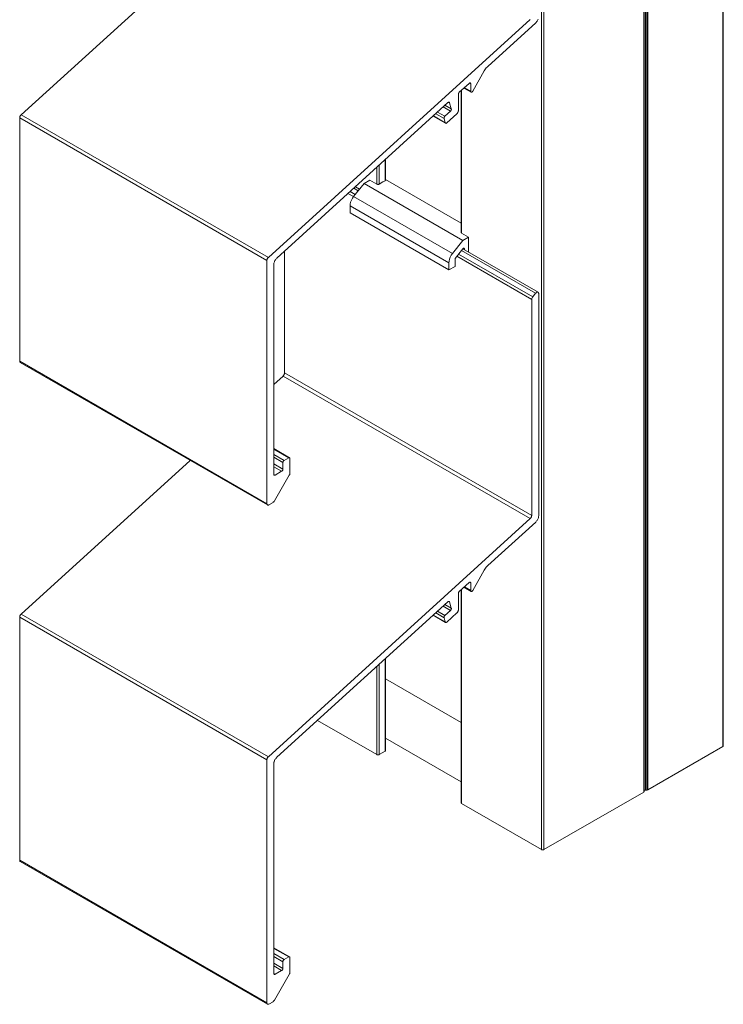
# Model space of a CAD drawing. Units: millimetres. Extents: x 278 to 770, y 72 to 562.
# Drawn here: x 649 to 770, y 224 to 393 of the extents above; entities that cross this region are included whole.
import ezdxf

# ---------------------------------------------------------------- set-up
doc = ezdxf.new("R2010")
doc.units = ezdxf.units.MM
doc.header["$LTSCALE"] = 1.5
doc.linetypes.add('AUSGEZOGEN', pattern=[0])
doc.layers.add('Sichtbar schmal (ISO)', color=5, linetype='Continuous', lineweight=13)

msp = doc.modelspace()

# ---------------------------------------------------------------- linework, layer by layer
at = {"layer": 'Sichtbar schmal (ISO)', "linetype": 'AUSGEZOGEN'}
for p, q in [((770.04, 268.1), (770.04, 537.54)), ((770.13, 537.66), (770.13, 268.22)), ((756.49, 260.27), (756.49, 529.71)), ((756.55, 260.36), (756.55, 529.79)), ((756.75, 260.62), (756.75, 530.06)), ((757.01, 260.62), (757.01, 530.06)), ((757.15, 260.65), (757.15, 530.09)), ((738.93, 519.82), (738.93, 250.38)), ((739.35, 519.82), (739.35, 250.38)), ((649.6, 376.58), (678.61, 402.96)), ((692.03, 352.09), (736.98, 392.96)), ((737.93, 392.38), (729.72, 384.91)), ((738.01, 392.46), (737.93, 392.38)), ((738.09, 392.56), (738.01, 392.46)), ((738.17, 392.66), (738.09, 392.56)), ((738.24, 392.77), (738.17, 392.66)), ((738.3, 392.88), (738.24, 392.77)), ((738.35, 393), (738.3, 392.88)), ((729.09, 384.12), (727.14, 380.65)), ((729.2, 384.3), (729.09, 384.12)), ((729.32, 384.47), (729.2, 384.3)), ((729.44, 384.63), (729.32, 384.47)), ((729.58, 384.78), (729.44, 384.63)), ((729.72, 384.91), (729.58, 384.78)), ((726.5, 381.99), (724.8, 380.45)), ((725.12, 356.4), (725.12, 380.74)), ((725.21, 380.82), (725.21, 356.28)), ((726.83, 380.47), (725.61, 381.18)), ((725.68, 381.24), (726.77, 380.61)), ((726.54, 382.02), (726.5, 381.99)), ((726.58, 382.04), (726.54, 382.02)), ((726.56, 382.03), (726.77, 381.91)), ((726.62, 382.06), (726.58, 382.04)), ((726.65, 382.06), (726.62, 382.06)), ((726.69, 382.06), (726.65, 382.06)), ((726.72, 382.04), (726.69, 382.06)), ((726.74, 382.02), (726.72, 382.04)), ((726.76, 381.99), (726.74, 382.02)), ((726.77, 381.95), (726.76, 381.99)), ((726.77, 381.91), (726.77, 381.95)), ((726.77, 380.61), (726.77, 381.91)), ((726.77, 380.56), (726.77, 380.61)), ((726.79, 380.53), (726.77, 380.56)), ((726.8, 380.5), (726.79, 380.53)), ((726.83, 380.47), (726.8, 380.5)), ((727, 380.5), (726.96, 380.47)), ((727.04, 380.53), (727, 380.5)), ((727.06, 380.55), (727.04, 380.53)), ((727.08, 380.57), (727.06, 380.55)), ((727.1, 380.59), (727.08, 380.57)), ((727.12, 380.62), (727.1, 380.59)), ((727.14, 380.65), (727.12, 380.62)), ((724.66, 380.19), (724.65, 380.15)), ((724.65, 380.15), (724.65, 380.12)), ((724.65, 380.12), (724.65, 377.3)), ((724.67, 380.22), (724.66, 380.19)), ((724.68, 380.26), (724.67, 380.22)), ((724.69, 380.29), (724.68, 380.26)), ((724.71, 380.33), (724.69, 380.29)), ((724.73, 380.36), (724.71, 380.33)), ((724.75, 380.39), (724.73, 380.36)), ((724.78, 380.42), (724.75, 380.39)), ((724.8, 380.45), (724.78, 380.42)), ((726.86, 380.46), (726.83, 380.47)), ((726.89, 380.45), (726.86, 380.46)), ((726.93, 380.46), (726.89, 380.45)), ((726.96, 380.47), (726.93, 380.46)), ((722.86, 378.68), (693.48, 351.97)), ((722.04, 377.93), (723.29, 377.2)), ((722.34, 376.34), (723.29, 377.2)), ((723.44, 377.59), (722.35, 378.22)), ((722.9, 378.71), (722.86, 378.68)), ((722.93, 378.73), (722.9, 378.71)), ((722.96, 378.74), (722.93, 378.73)), ((723, 378.75), (722.96, 378.74)), ((722.98, 378.75), (723.13, 378.67)), ((723.03, 378.75), (723, 378.75)), ((723.05, 378.75), (723.03, 378.75)), ((723.08, 378.74), (723.05, 378.75)), ((723.1, 378.72), (723.08, 378.74)), ((723.12, 378.7), (723.1, 378.72)), ((723.13, 378.67), (723.12, 378.7)), ((723.44, 377.59), (723.13, 378.67)), ((723.29, 377.2), (723.33, 377.24)), ((723.33, 377.24), (723.35, 377.27)), ((723.35, 377.27), (723.38, 377.31)), ((723.38, 377.31), (723.4, 377.35)), ((723.4, 377.35), (723.42, 377.39)), ((723.42, 377.39), (723.44, 377.44)), ((723.45, 377.56), (723.44, 377.59)), ((723.44, 377.48), (723.45, 377.52)), ((723.44, 377.44), (723.44, 377.48)), ((723.45, 377.52), (723.45, 377.56)), ((724.62, 377.13), (724.6, 377.07)), ((724.64, 377.19), (724.62, 377.13)), ((724.65, 377.25), (724.64, 377.19)), ((724.65, 377.3), (724.65, 377.25)), ((649.34, 376.04), (649.35, 376.1)), ((649.34, 334.3), (649.34, 376.04)), ((649.34, 376.04), (691.77, 351.55)), ((649.35, 376.15), (649.37, 376.21)), ((649.35, 376.1), (649.35, 376.15)), ((649.37, 376.21), (649.39, 376.27)), ((649.39, 376.27), (649.41, 376.33)), ((649.41, 376.33), (649.44, 376.39)), ((649.44, 376.39), (649.48, 376.44)), ((649.48, 376.44), (649.52, 376.49)), ((649.52, 376.49), (649.56, 376.54)), ((649.56, 376.54), (649.6, 376.58)), ((649.6, 376.58), (692.03, 352.09)), ((722.46, 375.14), (720.33, 376.37)), ((720.36, 376.4), (722.41, 375.21)), ((720.77, 376.78), (722.2, 375.95)), ((721.09, 377.06), (722.34, 376.34)), ((722.19, 376.06), (722.2, 376.11)), ((722.19, 376.02), (722.19, 376.06)), ((722.19, 375.98), (722.19, 376.02)), ((722.2, 375.95), (722.19, 375.98)), ((722.2, 376.11), (722.22, 376.15)), ((722.41, 375.21), (722.2, 375.95)), ((722.22, 376.15), (722.23, 376.19)), ((722.23, 376.19), (722.26, 376.23)), ((722.26, 376.23), (722.28, 376.27)), ((722.28, 376.27), (722.31, 376.31)), ((722.31, 376.31), (722.34, 376.34)), ((724.39, 376.76), (722.67, 375.2)), ((724.44, 376.8), (724.39, 376.76)), ((724.48, 376.85), (724.44, 376.8)), ((724.52, 376.9), (724.48, 376.85)), ((724.55, 376.96), (724.52, 376.9)), ((724.58, 377.01), (724.55, 376.96)), ((724.6, 377.07), (724.58, 377.01)), ((722.42, 375.18), (722.41, 375.21)), ((722.44, 375.16), (722.42, 375.18)), ((722.46, 375.14), (722.44, 375.16)), ((722.49, 375.13), (722.46, 375.14)), ((722.51, 375.12), (722.49, 375.13)), ((722.54, 375.13), (722.51, 375.12)), ((722.58, 375.13), (722.54, 375.13)), ((722.61, 375.15), (722.58, 375.13)), ((722.64, 375.17), (722.61, 375.15)), ((722.67, 375.2), (722.64, 375.17)), ((712.06, 368.86), (712.06, 365.26)), ((712.15, 368.94), (712.15, 365.38)), ((710.65, 367.57), (710.65, 364.69)), ((711.07, 367.96), (711.07, 364.69)), ((706.68, 363.97), (707.43, 363.54)), ((707.67, 363.83), (706.97, 364.23)), ((705.7, 363.08), (706.64, 362.54)), ((706.08, 363.42), (706.94, 362.92)), ((738.33, 346.12), (725.42, 353.58)), ((691.8, 351.72), (691.82, 351.78)), ((691.82, 351.78), (691.84, 351.83)), ((691.84, 351.83), (691.87, 351.89)), ((691.87, 351.89), (691.9, 351.95)), ((691.9, 351.95), (691.94, 352)), ((691.94, 352), (691.98, 352.04)), ((691.98, 352.04), (692.03, 352.09)), ((693.32, 351.79), (693.24, 351.69)), ((693.4, 351.88), (693.32, 351.79)), ((693.48, 351.97), (693.4, 351.88)), ((694.81, 332.26), (694.81, 353.17)), ((724.38, 352.29), (737.24, 344.87)), ((724.68, 352.67), (737.41, 345.33)), ((725.18, 353.29), (737.91, 345.94)), ((691.77, 351.6), (691.78, 351.66)), ((691.77, 351.55), (691.77, 351.6)), ((691.77, 309.8), (691.77, 351.55)), ((691.78, 351.66), (691.8, 351.72)), ((692.98, 351), (692.97, 350.89)), ((692.97, 350.89), (692.97, 314.83)), ((692.99, 351.11), (692.98, 351)), ((693.02, 351.23), (692.99, 351.11)), ((693.06, 351.34), (693.02, 351.23)), ((693.11, 351.46), (693.06, 351.34)), ((693.17, 351.58), (693.11, 351.46)), ((693.24, 351.69), (693.17, 351.58)), ((737.24, 344.96), (737.27, 345.05)), ((737.27, 345.05), (737.3, 345.15)), ((737.3, 345.15), (737.35, 345.24)), ((737.35, 345.24), (737.41, 345.33)), ((737.41, 345.33), (737.91, 345.94)), ((737.91, 345.94), (737.94, 345.98)), ((737.94, 345.98), (737.98, 346.02)), ((737.98, 346.02), (738.01, 346.05)), ((738.01, 346.05), (738.05, 346.07)), ((738.05, 346.07), (738.08, 346.1)), ((738.08, 346.1), (738.14, 346.12)), ((738.14, 346.12), (738.19, 346.14)), ((738.19, 346.14), (738.25, 346.15)), ((738.25, 346.15), (738.29, 346.14)), ((738.29, 346.14), (738.33, 346.12)), ((738.33, 346.12), (738.37, 346.09)), ((738.37, 346.09), (738.4, 346.06)), ((738.4, 346.06), (738.42, 346.01)), ((738.42, 346.01), (738.43, 345.96)), ((738.43, 345.96), (738.44, 345.89)), ((738.44, 345.89), (738.44, 307.73)), ((737.24, 344.87), (737.24, 344.96)), ((737.24, 307.77), (737.24, 344.87)), ((649.34, 334.3), (691.77, 309.8)), ((649.35, 334.24), (649.34, 334.3)), ((649.36, 334.18), (649.35, 334.24)), ((649.38, 334.14), (649.36, 334.18)), ((649.41, 334.1), (649.38, 334.14)), ((649.45, 334.07), (649.41, 334.1)), ((691.87, 309.58), (649.45, 334.07)), ((692.97, 330.28), (694.55, 331.72)), ((694.55, 331.72), (694.6, 331.77)), ((694.55, 331.72), (736.98, 307.23)), ((694.6, 331.77), (694.64, 331.81)), ((694.64, 331.81), (694.68, 331.87)), ((694.68, 331.87), (694.71, 331.92)), ((694.71, 331.92), (694.74, 331.98)), ((694.74, 331.98), (694.76, 332.04)), ((694.76, 332.04), (694.78, 332.09)), ((694.78, 332.09), (694.8, 332.15)), ((694.8, 332.15), (694.81, 332.21)), ((694.81, 332.21), (694.81, 332.26)), ((737.24, 307.77), (694.81, 332.26)), ((695.67, 317.7), (692.97, 319.26)), ((692.97, 319.15), (695.52, 317.68)), ((692.97, 318.26), (694.74, 317.23)), ((649.6, 290.85), (678.61, 317.23)), ((692.97, 317.77), (694.53, 316.87)), ((692.97, 316.62), (694.53, 315.72)), ((694.53, 316.91), (694.54, 316.95)), ((694.53, 316.87), (694.53, 316.91)), ((694.53, 315.72), (694.53, 316.87)), ((694.54, 316.95), (694.55, 316.99)), ((694.55, 316.99), (694.57, 317.03)), ((694.57, 317.03), (694.59, 317.08)), ((694.59, 317.08), (694.61, 317.12)), ((694.61, 317.12), (694.64, 317.15)), ((694.64, 317.15), (694.67, 317.19)), ((694.67, 317.19), (694.71, 317.21)), ((694.71, 317.21), (694.74, 317.23)), ((694.74, 317.23), (695.52, 317.68)), ((695.52, 317.68), (695.55, 317.7)), ((695.55, 317.7), (695.58, 317.71)), ((695.58, 317.71), (695.61, 317.71)), ((695.61, 317.71), (695.64, 317.71)), ((695.64, 317.71), (695.67, 317.7)), ((695.67, 317.7), (695.69, 317.68)), ((695.69, 317.68), (695.71, 317.66)), ((695.71, 317.66), (695.72, 317.63)), ((695.72, 317.63), (695.73, 317.6)), ((695.73, 317.6), (695.73, 317.56)), ((695.73, 317.56), (695.73, 315.04)), ((692.97, 316.13), (694.31, 315.36)), ((692.97, 314.83), (693.18, 314.7)), ((692.97, 314.83), (692.97, 314.79)), ((692.97, 314.79), (692.98, 314.76)), ((692.98, 314.76), (692.99, 314.73)), ((692.99, 314.73), (693.01, 314.71)), ((693.01, 314.71), (693.03, 314.69)), ((693.03, 314.69), (693.06, 314.68)), ((693.06, 314.68), (693.09, 314.67)), ((695.63, 314.69), (693.08, 310.27)), ((693.09, 314.67), (693.12, 314.68)), ((693.12, 314.68), (693.15, 314.69)), ((693.15, 314.69), (693.18, 314.7)), ((693.18, 314.7), (694.31, 315.36)), ((694.31, 315.36), (694.35, 315.38)), ((694.35, 315.38), (694.38, 315.41)), ((694.38, 315.41), (694.41, 315.44)), ((694.41, 315.44), (694.44, 315.48)), ((694.44, 315.48), (694.46, 315.52)), ((694.46, 315.52), (694.49, 315.56)), ((694.49, 315.56), (694.5, 315.6)), ((694.5, 315.6), (694.52, 315.64)), ((694.52, 315.68), (694.53, 315.72)), ((694.52, 315.64), (694.52, 315.68)), ((695.66, 314.76), (695.63, 314.69)), ((695.69, 314.83), (695.66, 314.76)), ((695.71, 314.9), (695.69, 314.83)), ((695.72, 314.97), (695.71, 314.9)), ((695.73, 315.04), (695.72, 314.97)), ((691.77, 309.74), (691.77, 309.8)), ((691.79, 309.69), (691.77, 309.74)), ((691.81, 309.64), (691.79, 309.69)), ((691.84, 309.6), (691.81, 309.64)), ((691.87, 309.58), (691.84, 309.6)), ((691.92, 309.56), (691.87, 309.58)), ((691.96, 309.55), (691.92, 309.56)), ((692.01, 309.56), (691.96, 309.55)), ((692.07, 309.57), (692.01, 309.56)), ((692.12, 309.6), (692.07, 309.57)), ((692.83, 310.01), (692.12, 309.6)), ((692.88, 310.04), (692.83, 310.01)), ((692.93, 310.09), (692.88, 310.04)), ((692.99, 310.14), (692.93, 310.09)), ((693.03, 310.2), (692.99, 310.14)), ((693.08, 310.27), (693.03, 310.2)), ((737.23, 307.71), (737.24, 307.77)), ((692.03, 266.35), (736.98, 307.23)), ((737.93, 306.65), (729.72, 299.18)), ((736.98, 307.23), (737.02, 307.27)), ((737.02, 307.27), (737.06, 307.32)), ((737.06, 307.32), (737.1, 307.37)), ((737.1, 307.37), (737.14, 307.43)), ((737.14, 307.43), (737.17, 307.48)), ((737.17, 307.48), (737.19, 307.54)), ((737.19, 307.54), (737.21, 307.6)), ((737.21, 307.6), (737.22, 307.66)), ((737.22, 307.66), (737.23, 307.71)), ((738.01, 306.73), (737.93, 306.65)), ((738.09, 306.83), (738.01, 306.73)), ((738.17, 306.93), (738.09, 306.83)), ((738.24, 307.04), (738.17, 306.93)), ((738.3, 307.15), (738.24, 307.04)), ((738.35, 307.27), (738.3, 307.15)), ((738.39, 307.39), (738.35, 307.27)), ((738.41, 307.5), (738.39, 307.39)), ((738.43, 307.62), (738.41, 307.5)), ((738.44, 307.73), (738.43, 307.62)), ((729.09, 298.38), (727.14, 294.91)), ((729.2, 298.56), (729.09, 298.38)), ((729.32, 298.73), (729.2, 298.56)), ((729.44, 298.9), (729.32, 298.73)), ((729.58, 299.05), (729.44, 298.9)), ((729.72, 299.18), (729.58, 299.05)), ((726.5, 296.26), (724.8, 294.71)), ((726.54, 296.29), (726.5, 296.26)), ((726.58, 296.31), (726.54, 296.29)), ((726.56, 296.3), (726.77, 296.18)), ((726.62, 296.32), (726.58, 296.31)), ((726.65, 296.33), (726.62, 296.32)), ((726.69, 296.32), (726.65, 296.33)), ((726.72, 296.31), (726.69, 296.32)), ((726.74, 296.29), (726.72, 296.31)), ((726.76, 296.26), (726.74, 296.29)), ((726.77, 296.22), (726.76, 296.26)), ((726.77, 296.18), (726.77, 296.22)), ((726.77, 294.87), (726.77, 296.18)), ((724.66, 294.46), (724.65, 294.42)), ((724.65, 294.42), (724.65, 294.39)), ((724.65, 294.39), (724.65, 291.57)), ((724.67, 294.49), (724.66, 294.46)), ((724.68, 294.53), (724.67, 294.49)), ((724.69, 294.56), (724.68, 294.53)), ((724.71, 294.6), (724.69, 294.56)), ((724.73, 294.63), (724.71, 294.6)), ((724.75, 294.66), (724.73, 294.63)), ((724.78, 294.69), (724.75, 294.66)), ((724.8, 294.71), (724.78, 294.69)), ((725.12, 258.42), (725.12, 295.01)), ((725.21, 295.09), (725.21, 258.3)), ((726.83, 294.74), (725.61, 295.44)), ((725.68, 295.51), (726.77, 294.87)), ((726.77, 294.83), (726.77, 294.87)), ((726.79, 294.79), (726.77, 294.83)), ((726.8, 294.76), (726.79, 294.79)), ((726.83, 294.74), (726.8, 294.76)), ((726.86, 294.73), (726.83, 294.74)), ((726.89, 294.72), (726.86, 294.73)), ((726.93, 294.73), (726.89, 294.72)), ((726.96, 294.74), (726.93, 294.73)), ((727, 294.76), (726.96, 294.74)), ((727.04, 294.79), (727, 294.76)), ((727.06, 294.81), (727.04, 294.79)), ((727.08, 294.84), (727.06, 294.81)), ((727.1, 294.86), (727.08, 294.84)), ((727.12, 294.89), (727.1, 294.86)), ((727.14, 294.91), (727.12, 294.89)), ((722.86, 292.95), (693.48, 266.24)), ((722.9, 292.98), (722.86, 292.95)), ((722.93, 293), (722.9, 292.98)), ((722.96, 293.01), (722.93, 293)), ((723, 293.02), (722.96, 293.01)), ((722.98, 293.02), (723.13, 292.93)), ((723.03, 293.02), (723, 293.02)), ((723.05, 293.02), (723.03, 293.02)), ((723.08, 293.01), (723.05, 293.02)), ((723.1, 292.99), (723.08, 293.01)), ((723.12, 292.96), (723.1, 292.99)), ((723.13, 292.93), (723.12, 292.96)), ((723.44, 291.86), (723.13, 292.93)), ((720.77, 291.04), (722.2, 290.22)), ((721.09, 291.33), (722.34, 290.61)), ((722.04, 292.2), (723.29, 291.47)), ((722.34, 290.61), (723.29, 291.47)), ((723.44, 291.86), (722.35, 292.49)), ((724.39, 291.03), (722.67, 289.46)), ((723.29, 291.47), (723.33, 291.5)), ((723.33, 291.5), (723.35, 291.54)), ((723.35, 291.54), (723.38, 291.58)), ((723.38, 291.58), (723.4, 291.62)), ((723.4, 291.62), (723.42, 291.66)), ((723.42, 291.66), (723.44, 291.71)), ((723.45, 291.83), (723.44, 291.86)), ((723.44, 291.75), (723.45, 291.79)), ((723.44, 291.71), (723.44, 291.75)), ((723.45, 291.79), (723.45, 291.83)), ((724.44, 291.07), (724.39, 291.03)), ((724.48, 291.12), (724.44, 291.07)), ((724.52, 291.17), (724.48, 291.12)), ((724.55, 291.22), (724.52, 291.17)), ((724.58, 291.28), (724.55, 291.22)), ((724.6, 291.34), (724.58, 291.28)), ((724.62, 291.4), (724.6, 291.34)), ((724.64, 291.46), (724.62, 291.4)), ((724.65, 291.51), (724.64, 291.46)), ((724.65, 291.57), (724.65, 291.51)), ((649.34, 290.31), (649.35, 290.36)), ((649.34, 248.57), (649.34, 290.31)), ((649.34, 290.31), (691.77, 265.81)), ((649.35, 290.42), (649.37, 290.48)), ((649.35, 290.36), (649.35, 290.42)), ((649.37, 290.48), (649.39, 290.54)), ((649.39, 290.54), (649.41, 290.6)), ((649.41, 290.6), (649.44, 290.65)), ((649.44, 290.65), (649.48, 290.71)), ((649.48, 290.71), (649.52, 290.76)), ((649.52, 290.76), (649.56, 290.81)), ((649.56, 290.81), (649.6, 290.85)), ((649.6, 290.85), (692.03, 266.35)), ((722.46, 289.41), (720.33, 290.64)), ((720.36, 290.67), (722.41, 289.48)), ((722.19, 290.33), (722.2, 290.37)), ((722.19, 290.29), (722.19, 290.33)), ((722.19, 290.25), (722.19, 290.29)), ((722.2, 290.22), (722.19, 290.25)), ((722.2, 290.37), (722.22, 290.42)), ((722.41, 289.48), (722.2, 290.22)), ((722.22, 290.42), (722.23, 290.46)), ((722.23, 290.46), (722.26, 290.5)), ((722.26, 290.5), (722.28, 290.54)), ((722.28, 290.54), (722.31, 290.58)), ((722.31, 290.58), (722.34, 290.61)), ((722.42, 289.45), (722.41, 289.48)), ((722.44, 289.43), (722.42, 289.45)), ((722.46, 289.41), (722.44, 289.43)), ((722.49, 289.4), (722.46, 289.41)), ((722.51, 289.39), (722.49, 289.4)), ((722.54, 289.39), (722.51, 289.39)), ((722.58, 289.4), (722.54, 289.39)), ((722.61, 289.42), (722.58, 289.4)), ((722.64, 289.44), (722.61, 289.42)), ((722.67, 289.46), (722.64, 289.44)), ((712.06, 283.13), (712.06, 267.28)), ((712.15, 283.21), (712.15, 267.4)), ((710.65, 281.84), (710.65, 266.71)), ((711.07, 282.23), (711.07, 266.71)), ((700.47, 272.59), (710.65, 266.71)), ((712.15, 269.52), (725.12, 262.03)), ((711.07, 266.71), (712.06, 267.28)), ((712.06, 267.28), (712.09, 267.3)), ((712.09, 267.3), (712.12, 267.33)), ((712.12, 267.33), (712.13, 267.35)), ((712.13, 267.35), (712.14, 267.38)), ((712.14, 267.38), (712.15, 267.4)), ((757.15, 260.65), (770.04, 268.1)), ((770.04, 268.1), (770.07, 268.12)), ((770.07, 268.12), (770.1, 268.14)), ((770.1, 268.14), (770.12, 268.17)), ((770.12, 268.17), (770.13, 268.19)), ((770.13, 268.19), (770.13, 268.22)), ((691.77, 265.87), (691.78, 265.93)), ((691.77, 265.81), (691.77, 265.87)), ((691.77, 224.07), (691.77, 265.81)), ((691.78, 265.93), (691.8, 265.98)), ((691.8, 265.98), (691.82, 266.04)), ((691.82, 266.04), (691.84, 266.1)), ((691.84, 266.1), (691.87, 266.16)), ((691.87, 266.16), (691.9, 266.21)), ((691.9, 266.21), (691.94, 266.26)), ((691.94, 266.26), (691.98, 266.31)), ((691.98, 266.31), (692.03, 266.35)), ((693.02, 265.49), (692.99, 265.38)), ((693.06, 265.61), (693.02, 265.49)), ((693.11, 265.73), (693.06, 265.61)), ((693.17, 265.84), (693.11, 265.73)), ((693.24, 265.95), (693.17, 265.84)), ((693.32, 266.06), (693.24, 265.95)), ((693.4, 266.15), (693.32, 266.06)), ((693.48, 266.24), (693.4, 266.15)), ((710.65, 266.71), (710.68, 266.69)), ((710.68, 266.69), (710.72, 266.68)), ((710.72, 266.68), (710.77, 266.67)), ((710.77, 266.67), (710.81, 266.66)), ((710.81, 266.66), (710.86, 266.66)), ((710.86, 266.66), (710.91, 266.66)), ((710.91, 266.66), (710.95, 266.67)), ((710.95, 266.67), (710.99, 266.68)), ((710.99, 266.68), (711.03, 266.69)), ((711.03, 266.69), (711.07, 266.71)), ((692.98, 265.26), (692.97, 265.16)), ((692.97, 265.16), (692.97, 229.09)), ((692.99, 265.38), (692.98, 265.26)), ((756.55, 260.52), (756.56, 260.54)), ((756.55, 260.5), (756.55, 260.52)), ((756.56, 260.54), (756.57, 260.56)), ((756.57, 260.56), (756.59, 260.57)), ((756.59, 260.57), (756.61, 260.59)), ((756.61, 260.59), (756.63, 260.6)), ((756.63, 260.6), (756.66, 260.61)), ((756.66, 260.61), (756.69, 260.61)), ((756.69, 260.61), (756.72, 260.62)), ((756.72, 260.62), (756.75, 260.62)), ((756.75, 260.62), (757.01, 260.62)), ((757.01, 260.62), (757.04, 260.62)), ((757.04, 260.62), (757.07, 260.63)), ((757.07, 260.63), (757.1, 260.63)), ((757.1, 260.63), (757.13, 260.64)), ((757.13, 260.64), (757.15, 260.65)), ((739.35, 250.38), (756.49, 260.27)), ((756.49, 260.27), (756.51, 260.29)), ((756.51, 260.29), (756.53, 260.3)), ((756.53, 260.3), (756.54, 260.32)), ((756.55, 260.36), (756.54, 260.32)), ((756.54, 260.32), (756.55, 260.34)), ((756.55, 260.34), (756.55, 260.36)), ((725.12, 258.42), (725.13, 258.4)), ((725.13, 258.4), (725.14, 258.37)), ((725.14, 258.37), (725.16, 258.34)), ((725.16, 258.34), (725.18, 258.32)), ((725.18, 258.32), (725.21, 258.3)), ((725.21, 258.3), (738.93, 250.38)), ((738.93, 250.38), (738.97, 250.36)), ((738.97, 250.36), (739.01, 250.35)), ((739.01, 250.35), (739.05, 250.34)), ((739.05, 250.34), (739.1, 250.33)), ((739.1, 250.33), (739.14, 250.33)), ((739.14, 250.33), (739.19, 250.33)), ((739.19, 250.33), (739.24, 250.34)), ((739.24, 250.34), (739.28, 250.35)), ((739.28, 250.35), (739.32, 250.36)), ((739.32, 250.36), (739.35, 250.38)), ((649.34, 248.57), (691.77, 224.07)), ((649.35, 248.51), (649.34, 248.57)), ((649.36, 248.45), (649.35, 248.51)), ((649.38, 248.4), (649.36, 248.45)), ((649.41, 248.37), (649.38, 248.4)), ((649.45, 248.34), (649.41, 248.37)), ((691.87, 223.84), (649.45, 248.34)), ((695.67, 231.97), (692.97, 233.52)), ((692.97, 233.42), (695.52, 231.95)), ((692.97, 232.52), (694.74, 231.5)), ((692.97, 232.03), (694.53, 231.14)), ((694.74, 231.5), (695.52, 231.95)), ((695.52, 231.95), (695.55, 231.97)), ((695.55, 231.97), (695.58, 231.98)), ((695.58, 231.98), (695.61, 231.98)), ((695.61, 231.98), (695.64, 231.98)), ((695.64, 231.98), (695.67, 231.97)), ((695.67, 231.97), (695.69, 231.95)), ((695.69, 231.95), (695.71, 231.93)), ((695.71, 231.93), (695.72, 231.9)), ((695.72, 231.9), (695.73, 231.87)), ((695.73, 231.87), (695.73, 231.83)), ((695.73, 231.83), (695.73, 229.3)), ((692.97, 230.89), (694.53, 229.99)), ((692.97, 230.4), (694.31, 229.62)), ((694.52, 229.95), (694.53, 229.99)), ((694.53, 231.18), (694.54, 231.22)), ((694.53, 231.14), (694.53, 231.18)), ((694.53, 229.99), (694.53, 231.14)), ((694.54, 231.22), (694.55, 231.26)), ((694.55, 231.26), (694.57, 231.3)), ((694.57, 231.3), (694.59, 231.34)), ((694.59, 231.34), (694.61, 231.38)), ((694.61, 231.38), (694.64, 231.42)), ((694.64, 231.42), (694.67, 231.45)), ((694.67, 231.45), (694.71, 231.48)), ((694.71, 231.48), (694.74, 231.5)), ((692.97, 229.09), (693.18, 228.97)), ((692.97, 229.09), (692.97, 229.06)), ((692.97, 229.06), (692.98, 229.02)), ((692.98, 229.02), (692.99, 229)), ((692.99, 229), (693.01, 228.97)), ((693.01, 228.97), (693.03, 228.96)), ((693.03, 228.96), (693.06, 228.95)), ((693.06, 228.95), (693.09, 228.94)), ((695.63, 228.96), (693.08, 224.54)), ((693.09, 228.94), (693.12, 228.95)), ((693.12, 228.95), (693.15, 228.96)), ((693.15, 228.96), (693.18, 228.97)), ((693.18, 228.97), (694.31, 229.62)), ((694.31, 229.62), (694.35, 229.65)), ((694.35, 229.65), (694.38, 229.67)), ((694.38, 229.67), (694.41, 229.71)), ((694.41, 229.71), (694.44, 229.74)), ((694.44, 229.74), (694.46, 229.78)), ((694.46, 229.78), (694.49, 229.82)), ((694.49, 229.82), (694.5, 229.87)), ((694.5, 229.87), (694.52, 229.91)), ((694.52, 229.91), (694.52, 229.95)), ((695.66, 229.03), (695.63, 228.96)), ((695.69, 229.1), (695.66, 229.03)), ((695.71, 229.17), (695.69, 229.1)), ((695.72, 229.24), (695.71, 229.17)), ((695.73, 229.3), (695.72, 229.24)), ((691.77, 224.01), (691.77, 224.07)), ((691.79, 223.96), (691.77, 224.01)), ((691.81, 223.91), (691.79, 223.96)), ((691.84, 223.87), (691.81, 223.91)), ((691.87, 223.84), (691.84, 223.87)), ((691.92, 223.83), (691.87, 223.84)), ((691.96, 223.82), (691.92, 223.83)), ((692.01, 223.83), (691.96, 223.82)), ((692.07, 223.84), (692.01, 223.83)), ((692.12, 223.87), (692.07, 223.84)), ((692.83, 224.27), (692.12, 223.87)), ((692.88, 224.31), (692.83, 224.27)), ((692.93, 224.36), (692.88, 224.31)), ((692.99, 224.41), (692.93, 224.36)), ((693.03, 224.47), (692.99, 224.41)), ((693.08, 224.54), (693.03, 224.47))]:
    msp.add_line(p, q, dxfattribs=at)
at = {"layer": 'Sichtbar schmal (ISO)', "color": 1, "linetype": 'AUSGEZOGEN'}
for p, q in [((708.45, 364.81), (709.44, 365.38)), ((710.65, 364.69), (709.44, 365.38)), ((712.07, 365.26), (712.06, 365.26)), ((712.09, 365.28), (712.07, 365.26)), ((712.1, 365.29), (712.09, 365.28)), ((712.12, 365.3), (712.1, 365.29)), ((712.13, 365.32), (712.12, 365.3)), ((712.14, 365.34), (712.13, 365.33)), ((712.13, 365.33), (712.13, 365.32)), ((712.15, 365.36), (712.14, 365.35)), ((712.14, 365.35), (712.14, 365.34)), ((725.12, 357.96), (712.15, 365.45)), ((712.15, 365.38), (712.15, 365.36)), ((706.66, 362.57), (708.45, 364.81)), ((708.45, 364.81), (725.43, 355.01)), ((710.66, 364.68), (710.65, 364.69)), ((710.68, 364.67), (710.66, 364.68)), ((710.7, 364.66), (710.68, 364.67)), ((710.72, 364.65), (710.7, 364.66)), ((710.75, 364.65), (710.72, 364.65)), ((710.77, 364.64), (710.75, 364.65)), ((710.78, 364.64), (710.77, 364.64)), ((710.81, 364.64), (710.78, 364.64)), ((710.83, 364.64), (710.81, 364.64)), ((710.86, 364.63), (710.83, 364.64)), ((710.88, 364.64), (710.86, 364.63)), ((710.91, 364.64), (710.88, 364.64)), ((710.92, 364.64), (710.91, 364.64)), ((710.95, 364.64), (710.92, 364.64)), ((710.98, 364.65), (710.95, 364.64)), ((710.99, 364.65), (710.98, 364.65)), ((711.01, 364.66), (710.99, 364.65)), ((711.03, 364.67), (711.01, 364.66)), ((711.05, 364.67), (711.03, 364.67)), ((711.07, 364.69), (711.05, 364.67)), ((711.7, 365.05), (711.07, 364.69)), ((712.06, 365.26), (711.7, 365.05)), ((706.16, 361.6), (706.29, 361.94)), ((706.29, 361.94), (706.46, 362.27)), ((706.46, 362.27), (706.66, 362.57)), ((706.66, 362.57), (723.63, 352.77)), ((706.05, 360.94), (706.08, 361.26)), ((706.05, 359.75), (706.05, 360.94)), ((706.05, 360.94), (723.02, 351.14)), ((706.08, 361.26), (706.16, 361.6)), ((706.05, 359.75), (723.02, 349.95)), ((725.13, 356.39), (725.12, 356.4)), ((725.13, 356.37), (725.13, 356.39)), ((725.13, 356.36), (725.13, 356.37)), ((725.14, 356.34), (725.13, 356.36)), ((725.15, 356.33), (725.14, 356.34)), ((725.16, 356.32), (725.15, 356.33)), ((725.17, 356.31), (725.16, 356.32)), ((725.18, 356.3), (725.17, 356.31)), ((725.19, 356.29), (725.18, 356.3)), ((725.21, 356.28), (725.19, 356.29)), ((726.41, 355.58), (725.21, 356.28)), ((726.41, 355.58), (725.43, 355.01)), ((726.41, 353.01), (726.41, 355.58)), ((725.43, 355.01), (723.63, 352.77)), ((724.08, 351.93), (725.39, 353.55)), ((725.39, 353.55), (725.43, 353.6)), ((725.43, 353.6), (725.47, 353.64)), ((725.47, 353.64), (725.52, 353.66)), ((725.5, 353.65), (725.71, 353.53)), ((725.52, 353.66), (725.56, 353.68)), ((725.56, 353.68), (725.6, 353.68)), ((725.6, 353.68), (725.64, 353.67)), ((725.64, 353.67), (725.67, 353.65)), ((725.67, 353.65), (725.69, 353.62)), ((725.69, 353.62), (725.7, 353.58)), ((725.7, 353.58), (725.71, 353.53)), ((725.71, 353.53), (725.71, 353.41)), ((723.13, 351.8), (723.05, 351.46)), ((723.26, 352.14), (723.13, 351.8)), ((723.43, 352.47), (723.26, 352.14)), ((723.63, 352.77), (723.43, 352.47)), ((724.08, 350.56), (724.08, 351.93)), ((723.05, 351.46), (723.02, 351.14)), ((723.02, 351.14), (723.02, 349.95)), ((723.02, 349.95), (724.08, 350.56)), ((725.12, 272.23), (712.15, 279.72))]:
    msp.add_line(p, q, dxfattribs=at)

doc.saveas('drawing.dxf')
